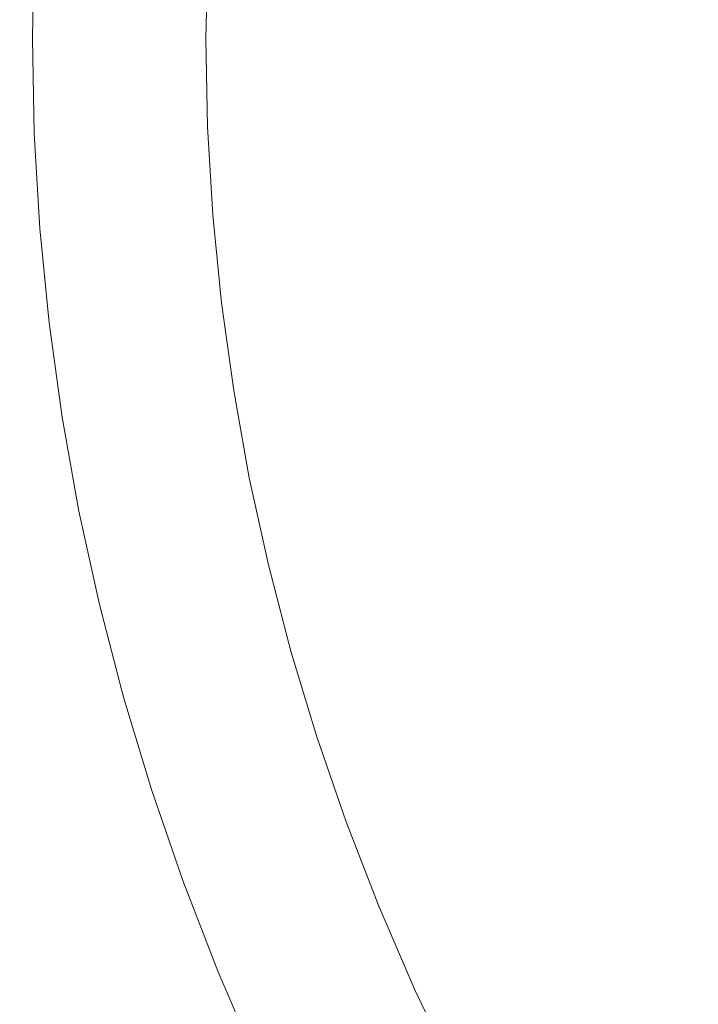
# Model space of a CAD drawing. Extents: x -203 to 203, y -335 to 0.
# Drawn here: x -203 to -163, y -223 to -166 of the extents above; entities that cross this region are included whole.
import ezdxf

# ---------------------------------------------------------------- set-up
doc = ezdxf.new("R2010")
doc.units = 0
doc.header["$MEASUREMENT"] = 0
doc.layers.add('CERAMIKA', color=250, linetype='Continuous')

msp = doc.modelspace()

# ---------------------------------------------------------------- linework, layer by layer
at = {"layer": 'CERAMIKA', "lineweight": 0}
for points, invisible_edges in [([(-201.776, -167.5, 144.336), (-201.668, -162.032, 144.334), (-202.397, -162.034, 140.26), (-202.506, -167.5, 140.262)], 15), ([(-202.506, -167.5, 140.262), (-202.397, -162.034, 140.26), (-202.043, -162.083, 134.228), (-202.151, -167.5, 134.23)], 15), ([(-201.147, -167.5, 127.226), (-202.151, -167.5, 134.23), (-202.043, -162.083, 134.228), (-201.039, -162.149, 127.224)], 15), ([(-201.776, -167.5, 144.336), (-199.526, -167.5, 145.464), (-199.42, -162.112, 145.463), (-201.668, -162.032, 144.334)], 7), ([(-199.17, -167.5, 118.769), (-201.147, -167.5, 127.226), (-201.039, -162.149, 127.224), (-199.063, -162.241, 118.767)], 15), ([(-199.526, -167.5, 145.464), (-196.643, -167.5, 144.928), (-196.539, -162.226, 144.927), (-199.42, -162.112, 145.463)], 15), ([(-199.17, -167.5, 118.769), (-199.063, -162.241, 118.767), (-195.793, -162.365, 108.375), (-195.897, -167.5, 108.376)], 15), ([(-194.015, -167.5, 144.009), (-193.913, -162.33, 144.008), (-196.539, -162.226, 144.927), (-196.643, -167.5, 144.928)], 15), ([(-195.897, -167.5, 108.376), (-195.793, -162.365, 108.375), (-191.406, -162.518, 96.809), (-191.509, -167.5, 96.81)], 15), ([(-191.771, -167.5, 142.517), (-191.671, -162.42, 142.518), (-193.913, -162.33, 144.008), (-194.015, -167.5, 144.009)], 14), ([(-191.771, -167.5, 142.517), (-190.04, -167.5, 140.265), (-189.941, -162.49, 140.266), (-191.671, -162.42, 142.518)], 15), ([(-186.183, -167.5, 84.836), (-191.509, -167.5, 96.81), (-191.406, -162.518, 96.809), (-186.084, -162.693, 84.835)], 15), ([(-190.04, -167.5, 140.265), (-188.514, -167.5, 136.807), (-188.416, -162.552, 136.808), (-189.941, -162.49, 140.266)], 15), ([(-186.884, -167.5, 131.696), (-186.786, -162.62, 131.697), (-188.416, -162.552, 136.808), (-188.514, -167.5, 136.807)], 15), ([(-184.841, -167.5, 124.487), (-184.745, -162.705, 124.487), (-186.786, -162.62, 131.697), (-186.884, -167.5, 131.696)], 15), ([(-180.101, -167.5, 73.216), (-186.183, -167.5, 84.836), (-186.084, -162.693, 84.835), (-180.005, -162.885, 73.216)], 15), ([(-184.841, -167.5, 124.487), (-182.077, -167.5, 114.733), (-181.983, -162.82, 114.733), (-184.745, -162.705, 124.487)], 15), ([(-182.077, -167.5, 114.733), (-178.567, -167.5, 103.4), (-178.474, -162.961, 103.4), (-181.983, -162.82, 114.733)], 15), ([(-180.101, -167.5, 73.216), (-180.005, -162.885, 73.216), (-173.349, -163.089, 62.715), (-173.441, -167.5, 62.715)], 15), ([(-174.284, -167.5, 91.452), (-174.194, -163.124, 91.452), (-178.474, -162.961, 103.4), (-178.567, -167.5, 103.4)], 15), ([(-169.203, -167.5, 79.855), (-169.116, -163.304, 79.855), (-174.194, -163.124, 91.452), (-174.284, -167.5, 91.452)], 15), ([(-173.441, -167.5, 62.715), (-173.349, -163.089, 62.715), (-166.302, -163.306, 53.185), (-166.391, -167.5, 53.185)], 15), ([(-169.203, -167.5, 79.855), (-163.299, -167.5, 69.573), (-163.215, -163.496, 69.573), (-169.116, -163.304, 79.855)], 15), ([(-159.138, -167.5, 44.48), (-166.391, -167.5, 53.185), (-166.302, -163.306, 53.185), (-159.053, -163.537, 44.48)], 15), ([(-201.776, -167.5, 144.336), (-202.506, -167.5, 140.262), (-202.398, -172.966, 140.26), (-201.668, -172.967, 144.334)], 7), ([(-202.506, -167.5, 140.262), (-202.151, -167.5, 134.23), (-202.043, -172.917, 134.228), (-202.398, -172.966, 140.26)], 15), ([(-201.147, -167.5, 127.226), (-201.039, -172.85, 127.224), (-202.043, -172.917, 134.228), (-202.151, -167.5, 134.23)], 15), ([(-201.776, -167.5, 144.336), (-201.668, -172.967, 144.334), (-199.42, -172.888, 145.463), (-199.526, -167.5, 145.464)], 15), ([(-199.17, -167.5, 118.769), (-199.063, -172.759, 118.767), (-201.039, -172.85, 127.224), (-201.147, -167.5, 127.226)], 15), ([(-199.526, -167.5, 145.464), (-199.42, -172.888, 145.463), (-196.539, -172.774, 144.927), (-196.643, -167.5, 144.928)], 15), ([(-199.17, -167.5, 118.769), (-195.897, -167.5, 108.376), (-195.793, -172.635, 108.375), (-199.063, -172.759, 118.767)], 15), ([(-194.015, -167.5, 144.009), (-196.643, -167.5, 144.928), (-196.539, -172.774, 144.927), (-193.913, -172.67, 144.008)], 15), ([(-195.897, -167.5, 108.376), (-191.509, -167.5, 96.81), (-191.406, -172.482, 96.809), (-195.793, -172.635, 108.375)], 15), ([(-191.771, -167.5, 142.517), (-194.015, -167.5, 144.009), (-193.913, -172.67, 144.008), (-191.671, -172.58, 142.518)], 7), ([(-191.771, -167.5, 142.517), (-191.671, -172.58, 142.518), (-189.941, -172.51, 140.266), (-190.04, -167.5, 140.265)], 15), ([(-186.183, -167.5, 84.836), (-186.084, -172.307, 84.835), (-191.406, -172.482, 96.809), (-191.509, -167.5, 96.81)], 15), ([(-190.04, -167.5, 140.265), (-189.941, -172.51, 140.266), (-188.416, -172.448, 136.808), (-188.514, -167.5, 136.807)], 15), ([(-186.884, -167.5, 131.696), (-188.514, -167.5, 136.807), (-188.416, -172.448, 136.808), (-186.786, -172.38, 131.697)], 15), ([(-184.841, -167.5, 124.487), (-186.884, -167.5, 131.696), (-186.786, -172.38, 131.697), (-184.745, -172.295, 124.487)], 15), ([(-180.101, -167.5, 73.216), (-180.005, -172.115, 73.216), (-186.084, -172.307, 84.835), (-186.183, -167.5, 84.836)], 15), ([(-184.841, -167.5, 124.487), (-184.745, -172.295, 124.487), (-181.983, -172.18, 114.733), (-182.077, -167.5, 114.733)], 15), ([(-182.077, -167.5, 114.733), (-181.983, -172.18, 114.733), (-178.474, -172.038, 103.4), (-178.567, -167.5, 103.4)], 15), ([(-180.101, -167.5, 73.216), (-173.441, -167.5, 62.715), (-173.349, -171.911, 62.715), (-180.005, -172.115, 73.216)], 15), ([(-174.284, -167.5, 91.452), (-178.567, -167.5, 103.4), (-178.474, -172.038, 103.4), (-174.194, -171.876, 91.452)], 15), ([(-169.203, -167.5, 79.855), (-174.284, -167.5, 91.452), (-174.194, -171.876, 91.452), (-169.116, -171.696, 79.855)], 15), ([(-173.441, -167.5, 62.715), (-166.391, -167.5, 53.185), (-166.302, -171.694, 53.185), (-173.349, -171.911, 62.715)], 15), ([(-169.203, -167.5, 79.855), (-169.116, -171.696, 79.855), (-163.215, -171.503, 69.573), (-163.299, -167.5, 69.573)], 15), ([(-159.138, -167.5, 44.48), (-159.053, -171.463, 44.48), (-166.302, -171.694, 53.185), (-166.391, -167.5, 53.185)], 15), ([(-174.194, -171.876, 91.452), (-178.474, -172.038, 103.4), (-178.197, -176.573, 103.401), (-173.924, -176.248, 91.452)], 15), ([(-169.116, -171.696, 79.855), (-174.194, -171.876, 91.452), (-173.924, -176.248, 91.452), (-168.854, -175.889, 79.855)], 15), ([(-173.349, -171.911, 62.715), (-166.302, -171.694, 53.185), (-166.036, -175.884, 53.185), (-173.072, -176.317, 62.714)], 15), ([(-169.116, -171.696, 79.855), (-168.854, -175.889, 79.855), (-162.964, -175.504, 69.573), (-163.215, -171.503, 69.573)], 15), ([(-159.053, -171.463, 44.48), (-158.799, -175.422, 44.48), (-166.036, -175.884, 53.185), (-166.302, -171.694, 53.185)], 15), ([(-186.084, -172.307, 84.835), (-185.787, -177.109, 84.833), (-191.1, -177.459, 96.806), (-191.406, -172.482, 96.809)], 15), ([(-189.941, -172.51, 140.266), (-189.644, -177.516, 140.268), (-188.121, -177.391, 136.81), (-188.416, -172.448, 136.808)], 15), ([(-186.786, -172.38, 131.697), (-188.416, -172.448, 136.808), (-188.121, -177.391, 136.81), (-186.495, -177.256, 131.699)], 15), ([(-184.745, -172.295, 124.487), (-186.786, -172.38, 131.697), (-186.495, -177.256, 131.699), (-184.457, -177.085, 124.489)], 15), ([(-180.005, -172.115, 73.216), (-179.717, -176.725, 73.215), (-185.787, -177.109, 84.833), (-186.084, -172.307, 84.835)], 15), ([(-184.745, -172.295, 124.487), (-184.457, -177.085, 124.489), (-181.699, -176.855, 114.735), (-181.983, -172.18, 114.733)], 15), ([(-181.983, -172.18, 114.733), (-181.699, -176.855, 114.735), (-178.197, -176.573, 103.401), (-178.474, -172.038, 103.4)], 15), ([(-180.005, -172.115, 73.216), (-173.349, -171.911, 62.715), (-173.072, -176.317, 62.714), (-179.717, -176.725, 73.215)], 15), ([(-202.398, -172.966, 140.26), (-202.043, -172.917, 134.228), (-201.719, -178.328, 134.221), (-202.073, -178.427, 140.253)], 15), ([(-201.668, -172.967, 144.334), (-202.398, -172.966, 140.26), (-202.073, -178.427, 140.253), (-201.345, -178.429, 144.327)], 7), ([(-201.039, -172.85, 127.224), (-200.717, -178.195, 127.218), (-201.719, -178.328, 134.221), (-202.043, -172.917, 134.228)], 15), ([(-201.668, -172.967, 144.334), (-201.345, -178.429, 144.327), (-199.101, -178.271, 145.458), (-199.42, -172.888, 145.463)], 15), ([(-199.063, -172.759, 118.767), (-198.745, -178.013, 118.762), (-200.717, -178.195, 127.218), (-201.039, -172.85, 127.224)], 15), ([(-199.42, -172.888, 145.463), (-199.101, -178.271, 145.458), (-196.227, -178.043, 144.925), (-196.539, -172.774, 144.927)], 15), ([(-199.063, -172.759, 118.767), (-195.793, -172.635, 108.375), (-195.479, -177.764, 108.371), (-198.745, -178.013, 118.762)], 15), ([(-193.913, -172.67, 144.008), (-196.539, -172.774, 144.927), (-196.227, -178.043, 144.925), (-193.607, -177.834, 144.008)], 15), ([(-195.793, -172.635, 108.375), (-191.406, -172.482, 96.809), (-191.1, -177.459, 96.806), (-195.479, -177.764, 108.371)], 15), ([(-191.671, -172.58, 142.518), (-193.913, -172.67, 144.008), (-193.607, -177.834, 144.008), (-191.37, -177.655, 142.519)], 15), ([(-191.671, -172.58, 142.518), (-191.37, -177.655, 142.519), (-189.644, -177.516, 140.268), (-189.941, -172.51, 140.266)], 14), ([(-168.419, -180.074, 79.855), (-162.545, -179.497, 69.573), (-162.964, -175.504, 69.573), (-168.854, -175.889, 79.855)], 15), ([(-158.375, -179.372, 44.48), (-165.594, -180.065, 53.185), (-166.036, -175.884, 53.185), (-158.799, -175.422, 44.48)], 15), ([(-179.239, -181.325, 73.213), (-179.717, -176.725, 73.215), (-173.072, -176.317, 62.714), (-172.61, -180.714, 62.714)], 15), ([(-173.474, -180.612, 91.453), (-173.924, -176.248, 91.452), (-178.197, -176.573, 103.401), (-177.735, -181.099, 103.402)], 15), ([(-168.419, -180.074, 79.855), (-168.854, -175.889, 79.855), (-173.924, -176.248, 91.452), (-173.474, -180.612, 91.453)], 15), ([(-172.61, -180.714, 62.714), (-173.072, -176.317, 62.714), (-166.036, -175.884, 53.185), (-165.594, -180.065, 53.185)], 15), ([(-179.239, -181.325, 73.213), (-185.291, -181.901, 84.83), (-185.787, -177.109, 84.833), (-179.717, -176.725, 73.215)], 15), ([(-183.977, -181.867, 124.492), (-181.227, -181.522, 114.736), (-181.699, -176.855, 114.735), (-184.457, -177.085, 124.489)], 15), ([(-181.227, -181.522, 114.736), (-177.735, -181.099, 103.402), (-178.197, -176.573, 103.401), (-181.699, -176.855, 114.735)], 15), ([(-194.958, -182.882, 108.364), (-195.479, -177.764, 108.371), (-191.1, -177.459, 96.806), (-190.591, -182.425, 96.801)], 15), ([(-190.868, -182.72, 142.52), (-189.148, -182.512, 140.271), (-189.644, -177.516, 140.268), (-191.37, -177.655, 142.519)], 7), ([(-185.291, -181.901, 84.83), (-190.591, -182.425, 96.801), (-191.1, -177.459, 96.806), (-185.787, -177.109, 84.833)], 15), ([(-189.148, -182.512, 140.271), (-187.631, -182.324, 136.813), (-188.121, -177.391, 136.81), (-189.644, -177.516, 140.268)], 15), ([(-186.009, -182.122, 131.702), (-186.495, -177.256, 131.699), (-188.121, -177.391, 136.81), (-187.631, -182.324, 136.813)], 15), ([(-183.977, -181.867, 124.492), (-184.457, -177.085, 124.489), (-186.495, -177.256, 131.699), (-186.009, -182.122, 131.702)], 15), ([(-198.214, -183.255, 118.753), (-200.18, -183.528, 127.208), (-200.717, -178.195, 127.218), (-198.745, -178.013, 118.762)], 15), ([(-198.571, -183.642, 145.449), (-195.708, -183.301, 144.92), (-196.227, -178.043, 144.925), (-199.101, -178.271, 145.458)], 15), ([(-198.214, -183.255, 118.753), (-198.745, -178.013, 118.762), (-195.479, -177.764, 108.371), (-194.958, -182.882, 108.364)], 15), ([(-193.097, -182.988, 144.006), (-193.607, -177.834, 144.008), (-196.227, -178.043, 144.925), (-195.708, -183.301, 144.92)], 15), ([(-190.868, -182.72, 142.52), (-191.37, -177.655, 142.519), (-193.607, -177.834, 144.008), (-193.097, -182.988, 144.006)], 15), ([(-201.532, -183.875, 140.24), (-202.073, -178.427, 140.253), (-201.719, -178.328, 134.221), (-201.179, -183.727, 134.209)], 15), ([(-200.806, -183.879, 144.315), (-201.345, -178.429, 144.327), (-202.073, -178.427, 140.253), (-201.532, -183.875, 140.24)], 14), ([(-200.18, -183.528, 127.208), (-201.179, -183.727, 134.209), (-201.719, -178.328, 134.221), (-200.717, -178.195, 127.218)], 15), ([(-200.806, -183.879, 144.315), (-198.571, -183.642, 145.449), (-199.101, -178.271, 145.458), (-201.345, -178.429, 144.327)], 15), ([(-167.81, -184.248, 79.855), (-161.959, -183.48, 69.573), (-162.545, -179.497, 69.573), (-168.419, -180.074, 79.855)], 15), ([(-157.783, -183.31, 44.48), (-164.975, -184.232, 53.185), (-165.594, -180.065, 53.185), (-158.375, -179.372, 44.48)], 15), ([(-167.81, -184.248, 79.855), (-168.419, -180.074, 79.855), (-173.474, -180.612, 91.453), (-172.845, -184.965, 91.453)], 15), ([(-171.966, -185.097, 62.713), (-172.61, -180.714, 62.714), (-165.594, -180.065, 53.185), (-164.975, -184.232, 53.185)], 15), ([(-178.569, -185.911, 73.211), (-179.239, -181.325, 73.213), (-172.61, -180.714, 62.714), (-171.966, -185.097, 62.713)], 15), ([(-172.845, -184.965, 91.453), (-173.474, -180.612, 91.453), (-177.735, -181.099, 103.402), (-177.088, -185.613, 103.403)], 15), ([(-178.569, -185.911, 73.211), (-184.599, -186.677, 84.826), (-185.291, -181.901, 84.83), (-179.239, -181.325, 73.213)], 15), ([(-183.305, -186.635, 124.495), (-180.567, -186.175, 114.738), (-181.227, -181.522, 114.736), (-183.977, -181.867, 124.492)], 15), ([(-180.567, -186.175, 114.738), (-177.088, -185.613, 103.403), (-177.735, -181.099, 103.402), (-181.227, -181.522, 114.736)], 15), ([(-184.599, -186.677, 84.826), (-189.878, -187.375, 96.794), (-190.591, -182.425, 96.801), (-185.291, -181.901, 84.83)], 15), ([(-183.305, -186.635, 124.495), (-183.977, -181.867, 124.492), (-186.009, -182.122, 131.702), (-185.33, -186.975, 131.706)], 15), ([(-194.228, -187.984, 108.353), (-194.958, -182.882, 108.364), (-190.591, -182.425, 96.801), (-189.878, -187.375, 96.794)], 15), ([(-190.167, -187.771, 142.521), (-188.455, -187.493, 140.274), (-189.148, -182.512, 140.271), (-190.868, -182.72, 142.52)], 7), ([(-188.455, -187.493, 140.274), (-186.944, -187.244, 136.817), (-187.631, -182.324, 136.813), (-189.148, -182.512, 140.271)], 15), ([(-185.33, -186.975, 131.706), (-186.009, -182.122, 131.702), (-187.631, -182.324, 136.813), (-186.944, -187.244, 136.817)], 15), ([(-197.471, -188.48, 118.741), (-198.214, -183.255, 118.753), (-194.958, -182.882, 108.364), (-194.228, -187.984, 108.353)], 15), ([(-192.385, -188.127, 144.004), (-193.097, -182.988, 144.006), (-195.708, -183.301, 144.92), (-194.981, -188.543, 144.912)], 15), ([(-190.167, -187.771, 142.521), (-190.868, -182.72, 142.52), (-193.097, -182.988, 144.006), (-192.385, -188.127, 144.004)], 15), ([(-200.775, -189.307, 140.222), (-201.532, -183.875, 140.24), (-201.179, -183.727, 134.209), (-200.424, -189.109, 134.193)], 15), ([(-199.43, -188.845, 127.193), (-200.424, -189.109, 134.193), (-201.179, -183.727, 134.209), (-200.18, -183.528, 127.208)], 15), ([(-200.053, -189.311, 144.298), (-197.83, -188.997, 145.436), (-198.571, -183.642, 145.449), (-200.806, -183.879, 144.315)], 15), ([(-197.471, -188.48, 118.741), (-199.43, -188.845, 127.193), (-200.18, -183.528, 127.208), (-198.214, -183.255, 118.753)], 15), ([(-197.83, -188.997, 145.436), (-194.981, -188.543, 144.912), (-195.708, -183.301, 144.92), (-198.571, -183.642, 145.449)], 15), ([(-167.81, -184.248, 79.855), (-167.027, -188.407, 79.854), (-161.206, -187.449, 69.573), (-161.959, -183.48, 69.573)], 15), ([(-157.783, -183.31, 44.48), (-157.023, -187.23, 44.48), (-164.18, -188.381, 53.184), (-164.975, -184.232, 53.185)], 15), ([(-200.053, -189.311, 144.298), (-200.806, -183.879, 144.315), (-201.532, -183.875, 140.24), (-200.775, -189.307, 140.222)], 14), ([(-167.81, -184.248, 79.855), (-172.845, -184.965, 91.453), (-172.036, -189.301, 91.453), (-167.027, -188.407, 79.854)], 15), ([(-171.966, -185.097, 62.713), (-164.975, -184.232, 53.185), (-164.18, -188.381, 53.184), (-171.137, -189.461, 62.712)], 15), ([(-178.569, -185.911, 73.211), (-171.966, -185.097, 62.713), (-171.137, -189.461, 62.712), (-177.709, -190.477, 73.208)], 15), ([(-172.845, -184.965, 91.453), (-177.088, -185.613, 103.403), (-176.258, -190.11, 103.404), (-172.036, -189.301, 91.453)], 15), ([(-178.569, -185.911, 73.211), (-177.709, -190.477, 73.208), (-183.709, -191.433, 84.82), (-184.599, -186.677, 84.826)], 15), ([(-180.567, -186.175, 114.738), (-179.719, -190.811, 114.741), (-176.258, -190.11, 103.404), (-177.088, -185.613, 103.403)], 15), ([(-183.305, -186.635, 124.495), (-182.443, -191.385, 124.498), (-179.719, -190.811, 114.741), (-180.567, -186.175, 114.738)], 15), ([(-184.599, -186.677, 84.826), (-183.709, -191.433, 84.82), (-188.963, -192.304, 96.784), (-189.878, -187.375, 96.794)], 15), ([(-185.33, -186.975, 131.706), (-186.944, -187.244, 136.817), (-186.063, -192.145, 136.821), (-184.457, -191.809, 131.71)], 15), ([(-183.305, -186.635, 124.495), (-185.33, -186.975, 131.706), (-184.457, -191.809, 131.71), (-182.443, -191.385, 124.498)], 15), ([(-194.228, -187.984, 108.353), (-189.878, -187.375, 96.794), (-188.963, -192.304, 96.784), (-193.291, -193.063, 108.34)], 15), ([(-190.167, -187.771, 142.521), (-189.266, -192.802, 142.521), (-187.565, -192.455, 140.277), (-188.455, -187.493, 140.274)], 14), ([(-188.455, -187.493, 140.274), (-187.565, -192.455, 140.277), (-186.063, -192.145, 136.821), (-186.944, -187.244, 136.817)], 15), ([(-167.027, -188.407, 79.854), (-166.072, -192.547, 79.853), (-160.287, -191.4, 69.573), (-161.206, -187.449, 69.573)], 15), ([(-157.023, -187.23, 44.48), (-156.095, -191.13, 44.48), (-163.211, -192.508, 53.184), (-164.18, -188.381, 53.184)], 15), ([(-197.471, -188.48, 118.741), (-194.228, -187.984, 108.353), (-193.291, -193.063, 108.34), (-196.518, -193.683, 118.723)], 15), ([(-192.385, -188.127, 144.004), (-194.981, -188.543, 144.912), (-194.048, -193.763, 144.902), (-191.469, -193.246, 144)], 15), ([(-190.167, -187.771, 142.521), (-192.385, -188.127, 144.004), (-191.469, -193.246, 144), (-189.266, -192.802, 142.521)], 15), ([(-199.43, -188.845, 127.193), (-198.467, -194.138, 127.173), (-199.455, -194.468, 134.171), (-200.424, -189.109, 134.193)], 15), ([(-197.471, -188.48, 118.741), (-196.518, -193.683, 118.723), (-198.467, -194.138, 127.173), (-199.43, -188.845, 127.193)], 15), ([(-197.83, -188.997, 145.436), (-196.877, -194.329, 145.418), (-194.048, -193.763, 144.902), (-194.981, -188.543, 144.912)], 15), ([(-167.027, -188.407, 79.854), (-172.036, -189.301, 91.453), (-171.049, -193.618, 91.452), (-166.072, -192.547, 79.853)], 15), ([(-171.137, -189.461, 62.712), (-164.18, -188.381, 53.184), (-163.211, -192.508, 53.184), (-170.127, -193.802, 62.71)], 15), ([(-200.775, -189.307, 140.222), (-200.424, -189.109, 134.193), (-199.455, -194.468, 134.171), (-199.803, -194.715, 140.198)], 15), ([(-200.053, -189.311, 144.298), (-200.775, -189.307, 140.222), (-199.803, -194.715, 140.198), (-199.086, -194.721, 144.275)], 15), ([(-200.053, -189.311, 144.298), (-199.086, -194.721, 144.275), (-196.877, -194.329, 145.418), (-197.83, -188.997, 145.436)], 14), ([(-177.709, -190.477, 73.208), (-171.137, -189.461, 62.712), (-170.127, -193.802, 62.71), (-176.659, -195.018, 73.204)], 15), ([(-172.036, -189.301, 91.453), (-176.258, -190.11, 103.404), (-175.244, -194.586, 103.404), (-171.049, -193.618, 91.452)], 15), ([(-177.709, -190.477, 73.208), (-176.659, -195.018, 73.204), (-182.624, -196.163, 84.811), (-183.709, -191.433, 84.82)], 15), ([(-179.719, -190.811, 114.741), (-178.683, -195.426, 114.741), (-175.244, -194.586, 103.404), (-176.258, -190.11, 103.404)], 15), ([(-182.443, -191.385, 124.498), (-181.39, -196.113, 124.5), (-178.683, -195.426, 114.741), (-179.719, -190.811, 114.741)], 15), ([(-183.709, -191.433, 84.82), (-182.624, -196.163, 84.811), (-187.846, -197.207, 96.771), (-188.963, -192.304, 96.784)], 15), ([(-182.443, -191.385, 124.498), (-184.457, -191.809, 131.71), (-183.391, -196.62, 131.712), (-181.39, -196.113, 124.5)], 15), ([(-164.944, -196.665, 79.852), (-159.202, -195.33, 69.573), (-160.287, -191.4, 69.573), (-166.072, -192.547, 79.853)], 15), ([(-193.291, -193.063, 108.34), (-188.963, -192.304, 96.784), (-187.846, -197.207, 96.771), (-192.148, -198.116, 108.321)], 15), ([(-187.565, -192.455, 140.277), (-186.478, -197.394, 140.278), (-184.987, -197.023, 136.823), (-186.063, -192.145, 136.821)], 15), ([(-184.457, -191.809, 131.71), (-186.063, -192.145, 136.821), (-184.987, -197.023, 136.823), (-183.391, -196.62, 131.712)], 15), ([(-189.266, -192.802, 142.521), (-191.469, -193.246, 144), (-190.352, -198.339, 143.991), (-188.166, -197.808, 142.519)], 15), ([(-189.266, -192.802, 142.521), (-188.166, -197.808, 142.519), (-186.478, -197.394, 140.278), (-187.565, -192.455, 140.277)], 14), ([(-164.944, -196.665, 79.852), (-166.072, -192.547, 79.853), (-171.049, -193.618, 91.452), (-169.884, -197.91, 91.45)], 15), ([(-168.935, -198.114, 62.708), (-170.127, -193.802, 62.71), (-163.211, -192.508, 53.184), (-162.068, -196.608, 53.183)], 15), ([(-196.518, -193.683, 118.723), (-193.291, -193.063, 108.34), (-192.148, -198.116, 108.321), (-195.355, -198.858, 118.7)], 15), ([(-191.469, -193.246, 144), (-194.048, -193.763, 144.902), (-192.91, -198.957, 144.886), (-190.352, -198.339, 143.991)], 15), ([(-196.518, -193.683, 118.723), (-195.355, -198.858, 118.7), (-197.291, -199.403, 127.146), (-198.467, -194.138, 127.173)], 15), ([(-196.877, -194.329, 145.418), (-195.715, -199.633, 145.394), (-192.91, -198.957, 144.886), (-194.048, -193.763, 144.902)], 15), ([(-175.422, -199.529, 73.198), (-176.659, -195.018, 73.204), (-170.127, -193.802, 62.71), (-168.935, -198.114, 62.708)], 15), ([(-169.884, -197.91, 91.45), (-171.049, -193.618, 91.452), (-175.244, -194.586, 103.404), (-174.048, -199.036, 103.402)], 15), ([(-199.803, -194.715, 140.198), (-199.455, -194.468, 134.171), (-198.273, -199.798, 134.141), (-198.618, -200.093, 140.167)], 15), ([(-198.467, -194.138, 127.173), (-197.291, -199.403, 127.146), (-198.273, -199.798, 134.141), (-199.455, -194.468, 134.171)], 15), ([(-199.086, -194.721, 144.275), (-197.905, -200.101, 144.244), (-195.715, -199.633, 145.394), (-196.877, -194.329, 145.418)], 14), ([(-199.086, -194.721, 144.275), (-199.803, -194.715, 140.198), (-198.618, -200.093, 140.167), (-197.905, -200.101, 144.244)], 15), ([(-175.422, -199.529, 73.198), (-181.345, -200.863, 84.8), (-182.624, -196.163, 84.811), (-176.659, -195.018, 73.204)], 15), ([(-177.461, -200.014, 114.74), (-174.048, -199.036, 103.402), (-175.244, -194.586, 103.404), (-178.683, -195.426, 114.741)], 15), ([(-180.148, -200.813, 124.498), (-177.461, -200.014, 114.74), (-178.683, -195.426, 114.741), (-181.39, -196.113, 124.5)], 15), ([(-163.644, -200.756, 79.85), (-157.952, -199.235, 69.572), (-159.202, -195.33, 69.573), (-164.944, -196.665, 79.852)], 15), ([(-181.345, -200.863, 84.8), (-186.529, -202.077, 96.753), (-187.846, -197.207, 96.771), (-182.624, -196.163, 84.811)], 15), ([(-180.148, -200.813, 124.498), (-181.39, -196.113, 124.5), (-183.391, -196.62, 131.712), (-182.134, -201.404, 131.711)], 15), ([(-182.134, -201.404, 131.711), (-183.391, -196.62, 131.712), (-184.987, -197.023, 136.823), (-183.717, -201.872, 136.822)], 15), ([(-163.644, -200.756, 79.85), (-164.944, -196.665, 79.852), (-169.884, -197.91, 91.45), (-168.542, -202.174, 91.447)], 15), ([(-167.564, -202.394, 62.705), (-168.935, -198.114, 62.708), (-162.068, -196.608, 53.183), (-160.752, -200.678, 53.183)], 15), ([(-190.8, -203.135, 108.296), (-192.148, -198.116, 108.321), (-187.846, -197.207, 96.771), (-186.529, -202.077, 96.753)], 15), ([(-186.869, -202.785, 142.511), (-185.196, -202.304, 140.274), (-186.478, -197.394, 140.278), (-188.166, -197.808, 142.519)], 15), ([(-185.196, -202.304, 140.274), (-183.717, -201.872, 136.822), (-184.987, -197.023, 136.823), (-186.478, -197.394, 140.278)], 15), ([(-186.869, -202.785, 142.511), (-188.166, -197.808, 142.519), (-190.352, -198.339, 143.991), (-189.034, -203.401, 143.977)], 14), ([(-168.542, -202.174, 91.447), (-169.884, -197.91, 91.45), (-174.048, -199.036, 103.402), (-172.67, -203.458, 103.397)], 15), ([(-193.984, -204, 118.668), (-195.355, -198.858, 118.7), (-192.148, -198.116, 108.321), (-190.8, -203.135, 108.296)], 15), ([(-189.034, -203.401, 143.977), (-190.352, -198.339, 143.991), (-192.91, -198.957, 144.886), (-191.567, -204.119, 144.863)], 15), ([(-173.998, -204.007, 73.191), (-175.422, -199.529, 73.198), (-168.935, -198.114, 62.708), (-167.564, -202.394, 62.705)], 15), ([(-193.984, -204, 118.668), (-195.905, -204.633, 127.11), (-197.291, -199.403, 127.146), (-195.355, -198.858, 118.7)], 15), ([(-194.345, -204.904, 145.36), (-191.567, -204.119, 144.863), (-192.91, -198.957, 144.886), (-195.715, -199.633, 145.394)], 15), ([(-176.053, -204.572, 114.734), (-172.67, -203.458, 103.397), (-174.048, -199.036, 103.402), (-177.461, -200.014, 114.74)], 15), ([(-195.905, -204.633, 127.11), (-196.879, -205.093, 134.101), (-198.273, -199.798, 134.141), (-197.291, -199.403, 127.146)], 15), ([(-196.514, -205.447, 144.203), (-194.345, -204.904, 145.36), (-195.715, -199.633, 145.394), (-197.905, -200.101, 144.244)], 15), ([(-173.998, -204.007, 73.191), (-179.873, -205.527, 84.785), (-181.345, -200.863, 84.8), (-175.422, -199.529, 73.198)], 15), ([(-163.644, -200.756, 79.85), (-162.174, -204.816, 79.847), (-156.537, -203.112, 69.572), (-157.952, -199.235, 69.572)], 15), ([(-197.22, -205.437, 140.124), (-198.618, -200.093, 140.167), (-198.273, -199.798, 134.141), (-196.879, -205.093, 134.101)], 15), ([(-196.514, -205.447, 144.203), (-197.905, -200.101, 144.244), (-198.618, -200.093, 140.167), (-197.22, -205.437, 140.124)], 14), ([(-178.717, -205.483, 124.492), (-176.053, -204.572, 114.734), (-177.461, -200.014, 114.74), (-180.148, -200.813, 124.498)], 15), ([(-178.717, -205.483, 124.492), (-180.148, -200.813, 124.498), (-182.134, -201.404, 131.711), (-180.685, -206.156, 131.704)], 15), ([(-163.644, -200.756, 79.85), (-168.542, -202.174, 91.447), (-167.024, -206.407, 91.441), (-162.174, -204.816, 79.847)], 15), ([(-167.564, -202.394, 62.705), (-160.752, -200.678, 53.183), (-159.265, -204.711, 53.182), (-166.014, -206.636, 62.701)], 15), ([(-179.873, -205.527, 84.785), (-185.014, -206.911, 96.729), (-186.529, -202.077, 96.753), (-181.345, -200.863, 84.8)], 15), ([(-183.719, -207.18, 140.263), (-182.254, -206.689, 136.814), (-183.717, -201.872, 136.822), (-185.196, -202.304, 140.274)], 15), ([(-180.685, -206.156, 131.704), (-182.134, -201.404, 131.711), (-183.717, -201.872, 136.822), (-182.254, -206.689, 136.814)], 15), ([(-189.249, -208.117, 108.263), (-190.8, -203.135, 108.296), (-186.529, -202.077, 96.753), (-185.014, -206.911, 96.729)], 15), ([(-185.374, -207.727, 142.496), (-183.719, -207.18, 140.263), (-185.196, -202.304, 140.274), (-186.869, -202.785, 142.511)], 7), ([(-173.998, -204.007, 73.191), (-167.564, -202.394, 62.705), (-166.014, -206.636, 62.701), (-172.389, -208.445, 73.181)], 15), ([(-168.542, -202.174, 91.447), (-172.67, -203.458, 103.397), (-171.111, -207.846, 103.389), (-167.024, -206.407, 91.441)], 15), ([(-185.374, -207.727, 142.496), (-186.869, -202.785, 142.511), (-189.034, -203.401, 143.977), (-187.516, -208.428, 143.954)], 15), ([(-192.406, -209.102, 118.627), (-193.984, -204, 118.668), (-190.8, -203.135, 108.296), (-189.249, -208.117, 108.263)], 15), ([(-187.516, -208.428, 143.954), (-189.034, -203.401, 143.977), (-191.567, -204.119, 144.863), (-190.021, -209.244, 144.83)], 15), ([(-176.053, -204.572, 114.734), (-174.461, -209.095, 114.723), (-171.111, -207.846, 103.389), (-172.67, -203.458, 103.397)], 15), ([(-192.406, -209.102, 118.627), (-194.31, -209.824, 127.062), (-195.905, -204.633, 127.11), (-193.984, -204, 118.668)], 15), ([(-192.768, -210.136, 145.315), (-190.021, -209.244, 144.83), (-191.567, -204.119, 144.863), (-194.345, -204.904, 145.36)], 15), ([(-173.998, -204.007, 73.191), (-172.389, -208.445, 73.181), (-178.208, -210.15, 84.766), (-179.873, -205.527, 84.785)], 15), ([(-194.31, -209.824, 127.062), (-195.275, -210.348, 134.049), (-196.879, -205.093, 134.101), (-195.905, -204.633, 127.11)], 15), ([(-178.717, -205.483, 124.492), (-177.098, -210.116, 124.479), (-174.461, -209.095, 114.723), (-176.053, -204.572, 114.734)], 15), ([(-166.014, -206.636, 62.701), (-159.265, -204.711, 53.182), (-157.608, -208.705, 53.18), (-164.288, -210.836, 62.696)], 15), ([(-195.612, -210.74, 140.07), (-197.22, -205.437, 140.124), (-196.879, -205.093, 134.101), (-195.275, -210.348, 134.049)], 15), ([(-194.912, -210.752, 144.149), (-192.768, -210.136, 145.315), (-194.345, -204.904, 145.36), (-196.514, -205.447, 144.203)], 15), ([(-162.174, -204.816, 79.847), (-167.024, -206.407, 91.441), (-165.33, -210.603, 91.433), (-160.534, -208.842, 79.842)], 15), ([(-194.912, -210.752, 144.149), (-196.514, -205.447, 144.203), (-197.22, -205.437, 140.124), (-195.612, -210.74, 140.07)], 14), ([(-179.873, -205.527, 84.785), (-178.208, -210.15, 84.766), (-183.301, -211.702, 96.698), (-185.014, -206.911, 96.729)], 15), ([(-178.717, -205.483, 124.492), (-180.685, -206.156, 131.704), (-179.047, -210.87, 131.69), (-177.098, -210.116, 124.479)], 15), ([(-180.685, -206.156, 131.704), (-182.254, -206.689, 136.814), (-180.6, -211.468, 136.797), (-179.047, -210.87, 131.69)], 15), ([(-167.024, -206.407, 91.441), (-171.111, -207.846, 103.389), (-169.372, -212.195, 103.376), (-165.33, -210.603, 91.433)], 15), ([(-189.249, -208.117, 108.263), (-185.014, -206.911, 96.729), (-183.301, -211.702, 96.698), (-187.496, -213.055, 108.22)], 15), ([(-183.719, -207.18, 140.263), (-182.049, -212.018, 140.244), (-180.6, -211.468, 136.797), (-182.254, -206.689, 136.814)], 15), ([(-172.389, -208.445, 73.181), (-166.014, -206.636, 62.701), (-164.288, -210.836, 62.696), (-170.596, -212.839, 73.169)], 15), ([(-185.374, -207.727, 142.496), (-183.684, -212.631, 142.47), (-182.049, -212.018, 140.244), (-183.719, -207.18, 140.263)], 14), ([(-192.406, -209.102, 118.627), (-189.249, -208.117, 108.263), (-187.496, -213.055, 108.22), (-190.622, -214.16, 118.573)], 15), ([(-185.374, -207.727, 142.496), (-187.516, -208.428, 143.954), (-185.799, -213.414, 143.919), (-183.684, -212.631, 142.47)], 15), ([(-174.461, -209.095, 114.723), (-172.685, -213.578, 114.706), (-169.372, -212.195, 103.376), (-171.111, -207.846, 103.389)], 15), ([(-187.516, -208.428, 143.954), (-190.021, -209.244, 144.83), (-188.273, -214.326, 144.784), (-185.799, -213.414, 143.919)], 15), ([(-172.389, -208.445, 73.181), (-170.596, -212.839, 73.169), (-176.354, -214.727, 84.742), (-178.208, -210.15, 84.766)], 15), ([(-162.387, -214.99, 62.691), (-164.288, -210.836, 62.696), (-157.608, -208.705, 53.18), (-155.784, -212.654, 53.179)], 15), ([(-192.406, -209.102, 118.627), (-190.622, -214.16, 118.573), (-192.507, -214.97, 127.001), (-194.31, -209.824, 127.062)], 15), ([(-192.768, -210.136, 145.315), (-190.984, -215.323, 145.257), (-188.273, -214.326, 144.784), (-190.021, -209.244, 144.83)], 15), ([(-177.098, -210.116, 124.479), (-175.293, -214.708, 124.459), (-172.685, -213.578, 114.706), (-174.461, -209.095, 114.723)], 15), ([(-158.725, -212.829, 79.837), (-160.534, -208.842, 79.842), (-165.33, -210.603, 91.433), (-163.463, -214.758, 91.422)], 15), ([(-194.31, -209.824, 127.062), (-192.507, -214.97, 127.001), (-193.461, -215.557, 133.983), (-195.275, -210.348, 134.049)], 15), ([(-195.612, -210.74, 140.07), (-195.275, -210.348, 134.049), (-193.461, -215.557, 133.983), (-193.793, -215.997, 140)], 15), ([(-194.912, -210.752, 144.149), (-193.102, -216.011, 144.081), (-190.984, -215.323, 145.257), (-192.768, -210.136, 145.315)], 14), ([(-178.208, -210.15, 84.766), (-176.354, -214.727, 84.742), (-181.393, -216.446, 96.66), (-183.301, -211.702, 96.698)], 15), ([(-177.098, -210.116, 124.479), (-179.047, -210.87, 131.69), (-177.22, -215.544, 131.667), (-175.293, -214.708, 124.459)], 15), ([(-194.912, -210.752, 144.149), (-195.612, -210.74, 140.07), (-193.793, -215.997, 140), (-193.102, -216.011, 144.081)], 15), ([(-179.047, -210.87, 131.69), (-180.6, -211.468, 136.797), (-178.755, -216.205, 136.772), (-177.22, -215.544, 131.667)], 15), ([(-168.622, -217.185, 73.155), (-170.596, -212.839, 73.169), (-164.288, -210.836, 62.696), (-162.387, -214.99, 62.691)], 15), ([(-163.463, -214.758, 91.422), (-165.33, -210.603, 91.433), (-169.372, -212.195, 103.376), (-167.456, -216.503, 103.359)], 15), ([(-182.049, -212.018, 140.244), (-180.186, -216.814, 140.214), (-178.755, -216.205, 136.772), (-180.6, -211.468, 136.797)], 15), ([(-187.496, -213.055, 108.22), (-183.301, -211.702, 96.698), (-181.393, -216.446, 96.66), (-185.543, -217.944, 108.167)], 15), ([(-183.684, -212.631, 142.47), (-181.8, -217.49, 142.434), (-180.186, -216.814, 140.214), (-182.049, -212.018, 140.244)], 15), ([(-183.684, -212.631, 142.47), (-185.799, -213.414, 143.919), (-183.886, -218.355, 143.873), (-181.8, -217.49, 142.434)], 7), ([(-170.728, -218.017, 114.684), (-167.456, -216.503, 103.359), (-169.372, -212.195, 103.376), (-172.685, -213.578, 114.706)], 15), ([(-190.622, -214.16, 118.573), (-187.496, -213.055, 108.22), (-185.543, -217.944, 108.167), (-188.635, -219.168, 118.507)], 15), ([(-168.622, -217.185, 73.155), (-174.312, -219.254, 84.714), (-176.354, -214.727, 84.742), (-170.596, -212.839, 73.169)], 15), ([(-156.749, -216.774, 79.83), (-158.725, -212.829, 79.837), (-163.463, -214.758, 91.422), (-161.424, -218.868, 91.408)], 15), ([(-185.799, -213.414, 143.919), (-188.273, -214.326, 144.784), (-186.325, -219.361, 144.726), (-183.886, -218.355, 143.873)], 15), ([(-173.303, -219.256, 124.431), (-170.728, -218.017, 114.684), (-172.685, -213.578, 114.706), (-175.293, -214.708, 124.459)], 15), ([(-190.622, -214.16, 118.573), (-188.635, -219.168, 118.507), (-190.498, -220.064, 126.926), (-192.507, -214.97, 127.001)], 15), ([(-190.984, -215.323, 145.257), (-188.998, -220.46, 145.184), (-186.325, -219.361, 144.726), (-188.273, -214.326, 144.784)], 15), ([(-192.507, -214.97, 127.001), (-190.498, -220.064, 126.926), (-191.441, -220.715, 133.903), (-193.461, -215.557, 133.983)], 15), ([(-174.312, -219.254, 84.714), (-179.292, -221.138, 96.614), (-181.393, -216.446, 96.66), (-176.354, -214.727, 84.742)], 15), ([(-173.303, -219.256, 124.431), (-175.293, -214.708, 124.459), (-177.22, -215.544, 131.667), (-175.207, -220.171, 131.635)], 15), ([(-166.468, -221.478, 73.138), (-168.622, -217.185, 73.155), (-162.387, -214.99, 62.691), (-160.313, -219.093, 62.684)], 15), ([(-161.424, -218.868, 91.408), (-163.463, -214.758, 91.422), (-167.456, -216.503, 103.359), (-165.362, -220.763, 103.338)], 15), ([(-193.793, -215.997, 140), (-193.461, -215.557, 133.983), (-191.441, -220.715, 133.903), (-191.768, -221.202, 139.915)], 15), ([(-193.102, -216.011, 144.081), (-191.085, -221.219, 143.998), (-188.998, -220.46, 145.184), (-190.984, -215.323, 145.257)], 15), ([(-175.207, -220.171, 131.635), (-177.22, -215.544, 131.667), (-178.755, -216.205, 136.772), (-176.722, -220.896, 136.736)], 15), ([(-193.102, -216.011, 144.081), (-193.793, -215.997, 140), (-191.768, -221.202, 139.915), (-191.085, -221.219, 143.998)], 7), ([(-183.392, -222.779, 108.103), (-185.543, -217.944, 108.167), (-181.393, -216.446, 96.66), (-179.292, -221.138, 96.614)], 15), ([(-178.133, -221.561, 140.174), (-176.722, -220.896, 136.736), (-178.755, -216.205, 136.772), (-180.186, -216.814, 140.214)], 15), ([(-168.59, -222.408, 114.655), (-165.362, -220.763, 103.338), (-167.456, -216.503, 103.359), (-170.728, -218.017, 114.684)], 15), ([(-179.724, -222.3, 142.387), (-178.133, -221.561, 140.174), (-180.186, -216.814, 140.214), (-181.8, -217.49, 142.434)], 15), ([(-166.468, -221.478, 73.138), (-172.085, -223.726, 84.681), (-174.312, -219.254, 84.714), (-168.622, -217.185, 73.155)], 15), ([(-179.724, -222.3, 142.387), (-181.8, -217.49, 142.434), (-183.886, -218.355, 143.873), (-181.778, -223.244, 143.815)], 14), ([(-186.446, -224.12, 118.429), (-188.635, -219.168, 118.507), (-185.543, -217.944, 108.167), (-183.392, -222.779, 108.103)], 15), ([(-181.778, -223.244, 143.815), (-183.886, -218.355, 143.873), (-186.325, -219.361, 144.726), (-184.178, -224.342, 144.654)], 15), ([(-171.13, -223.753, 124.395), (-168.59, -222.408, 114.655), (-170.728, -218.017, 114.684), (-173.303, -219.256, 124.431)], 15), ([(-161.424, -218.868, 91.408), (-165.362, -220.763, 103.338), (-163.093, -224.972, 103.312), (-159.213, -222.929, 91.392)], 15), ([(-186.446, -224.12, 118.429), (-188.287, -225.103, 126.837), (-190.498, -220.064, 126.926), (-188.635, -219.168, 118.507)], 15), ([(-186.809, -225.542, 145.097), (-184.178, -224.342, 144.654), (-186.325, -219.361, 144.726), (-188.998, -220.46, 145.184)], 15), ([(-172.085, -223.726, 84.681), (-176.999, -225.772, 96.561), (-179.292, -221.138, 96.614), (-174.312, -219.254, 84.714)], 15), ([(-171.13, -223.753, 124.395), (-173.303, -219.256, 124.431), (-175.207, -220.171, 131.635), (-173.007, -224.748, 131.594)], 15), ([(-166.468, -221.478, 73.138), (-160.313, -219.093, 62.684), (-158.068, -223.141, 62.676), (-164.137, -225.713, 73.119)], 15), ([(-188.287, -225.103, 126.837), (-189.216, -225.816, 133.807), (-191.441, -220.715, 133.903), (-190.498, -220.064, 126.926)], 15), ([(-188.864, -226.369, 143.899), (-186.809, -225.542, 145.097), (-188.998, -220.46, 145.184), (-191.085, -221.219, 143.998)], 15), ([(-173.007, -224.748, 131.594), (-175.207, -220.171, 131.635), (-176.722, -220.896, 136.736), (-174.501, -225.534, 136.691)], 15), ([(-189.538, -226.35, 139.815), (-191.768, -221.202, 139.915), (-191.441, -220.715, 133.903), (-189.216, -225.816, 133.807)], 15), ([(-188.864, -226.369, 143.899), (-191.085, -221.219, 143.998), (-191.768, -221.202, 139.915), (-189.538, -226.35, 139.815)], 14), ([(-181.046, -227.555, 108.029), (-183.392, -222.779, 108.103), (-179.292, -221.138, 96.614), (-176.999, -225.772, 96.561)], 15), ([(-175.892, -226.256, 140.123), (-174.501, -225.534, 136.691), (-176.722, -220.896, 136.736), (-178.133, -221.561, 140.174)], 15), ([(-168.59, -222.408, 114.655), (-166.272, -226.746, 114.619), (-163.093, -224.972, 103.312), (-165.362, -220.763, 103.338)], 15), ([(-177.457, -227.056, 142.328), (-175.892, -226.256, 140.123), (-178.133, -221.561, 140.174), (-179.724, -222.3, 142.387)], 7), ([(-166.468, -221.478, 73.138), (-164.137, -225.713, 73.119), (-169.674, -228.137, 84.642), (-172.085, -223.726, 84.681)], 15), ([(-177.457, -227.056, 142.328), (-179.724, -222.3, 142.387), (-181.778, -223.244, 143.815), (-179.476, -228.078, 143.744)], 15), ([(-184.059, -229.012, 118.337), (-186.446, -224.12, 118.429), (-183.392, -222.779, 108.103), (-181.046, -227.555, 108.029)], 15), ([(-171.13, -223.753, 124.395), (-168.775, -228.197, 124.351), (-166.272, -226.746, 114.619), (-168.59, -222.408, 114.655)], 15)]:
    msp.add_3dface(points, dxfattribs=dict(at, invisible_edges=invisible_edges))

doc.saveas('drawing.dxf')
